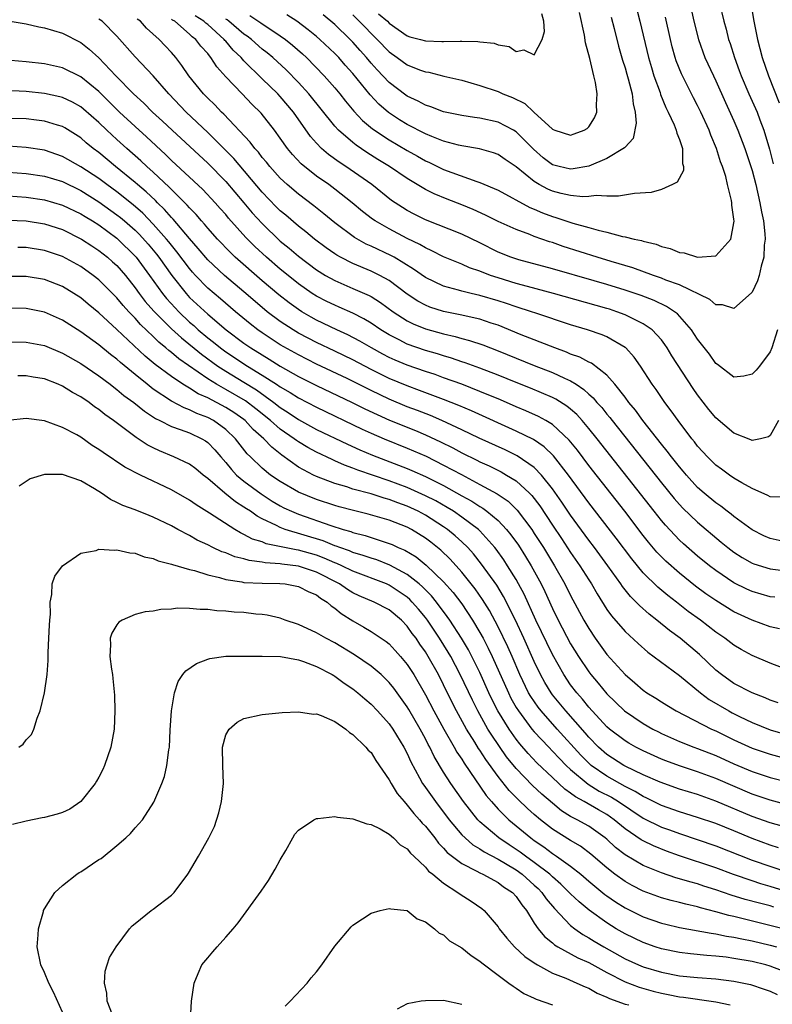
# Model space of a CAD drawing. Units: inches. Extents: x 2505000 to 2506568, y 1479000 to 1482000.
# Drawn here: x 2505066 to 2505149, y 1479453 to 1479561 of the extents above; entities that cross this region are included whole.
import ezdxf

# ---------------------------------------------------------------- set-up
doc = ezdxf.new("R2010")
doc.units = ezdxf.units.IN
doc.header["$MEASUREMENT"] = 0
doc.layers.add('LD25051479_2ft', color=220, linetype='Continuous')

msp = doc.modelspace()

# ---------------------------------------------------------------- linework, layer by layer
at = {"layer": 'LD25051479_2ft'}
for points, elevation in [([(2505140.15, 1479563), (2505140.59, 1479561), (2505141.08, 1479559), (2505141.81, 1479557), (2505142.74, 1479555), (2505143, 1479554.46), (2505144.07, 1479552.07), (2505145, 1479550.03), (2505145.44, 1479549), (2505146.2, 1479547), (2505146.86, 1479545), (2505147, 1479544.55), (2505147.41, 1479543), (2505147.87, 1479541), (2505148.02, 1479540.02), (2505148.25, 1479539), (2505148.41, 1479537.59), (2505148.43, 1479537), (2505148.34, 1479536.34), (2505148.3, 1479535), (2505148, 1479534), (2505147.79, 1479533), (2505147.6, 1479532.4), (2505147, 1479531.14), (2505146.94, 1479531.06), (2505145, 1479529.35), (2505143.74, 1479529.74), (2505143, 1479529.76), (2505142.35, 1479530.35), (2505139, 1479531.95), (2505137.51, 1479532.49), (2505137, 1479532.7), (2505136.13, 1479533), (2505133.84, 1479533.84), (2505131.47, 1479534.53), (2505129.93, 1479535), (2505126.19, 1479536.19), (2505125, 1479536.61), (2505124.69, 1479536.69), (2505123, 1479537.29), (2505122.5, 1479537.5), (2505121, 1479538.04), (2505119, 1479538.95), (2505117.63, 1479539.63), (2505116.26, 1479540.26), (2505115, 1479540.79), (2505113.4, 1479541.4), (2505111.97, 1479541.97), (2505111, 1479542.46), (2505109, 1479543.67), (2505107.02, 1479545), (2505105.76, 1479545.76), (2505104.54, 1479546.54), (2505103.35, 1479547.35), (2505103, 1479547.64), (2505101.41, 1479549), (2505101, 1479549.45), (2505098.15, 1479553), (2505097, 1479554.27), (2505095.65, 1479555.65), (2505094.18, 1479557), (2505093.54, 1479557.54), (2505093, 1479557.95), (2505091.82, 1479559), (2505091.36, 1479559.36), (2505091, 1479559.6), (2505089.34, 1479561), (2505089.15, 1479561.15), (2505089, 1479561.23)], 9040), ([(2505134.12, 1479563), (2505134.63, 1479561), (2505135.58, 1479557), (2505135.9, 1479555.9), (2505136.18, 1479555), (2505136.86, 1479553.14), (2505136.92, 1479552.92), (2505137.49, 1479551.49), (2505137.75, 1479551), (2505138.42, 1479549.58), (2505138.64, 1479549), (2505138.69, 1479548.69), (2505139, 1479547.97), (2505139.32, 1479547), (2505139.34, 1479545.34), (2505139.44, 1479545), (2505139.44, 1479544.56), (2505138.74, 1479543.26), (2505138.23, 1479543), (2505137, 1479542.46), (2505135.86, 1479542.15), (2505134.04, 1479542.04), (2505132.26, 1479541.74), (2505131, 1479541.74), (2505129.8, 1479541.8), (2505129, 1479541.68), (2505128.36, 1479541.64), (2505127, 1479541.79), (2505125.97, 1479542.03), (2505125, 1479542.28), (2505124.49, 1479542.49), (2505123.55, 1479543), (2505123, 1479543.33), (2505121, 1479544.95), (2505119.77, 1479545.77), (2505119, 1479546.32), (2505118.51, 1479546.51), (2505116.95, 1479546.95), (2505115, 1479547.27), (2505114.65, 1479547.34), (2505113, 1479547.79), (2505111.7, 1479548.3), (2505111, 1479548.61), (2505109, 1479549.63), (2505108.15, 1479550.15), (2505106.94, 1479550.94), (2505105.87, 1479551.87), (2505104.9, 1479552.9), (2505103, 1479555.24), (2505102.16, 1479556.16), (2505101.44, 1479557), (2505101, 1479557.46), (2505099.37, 1479559), (2505099, 1479559.32), (2505098.07, 1479560.07), (2505096.83, 1479561), (2505095.72, 1479561.72)], 9036), ([(2505143.42, 1479563), (2505143.88, 1479561), (2505144.13, 1479560.13), (2505144.41, 1479559), (2505144.57, 1479558.57), (2505145.05, 1479557), (2505145.59, 1479555.59), (2505145.8, 1479555), (2505146.66, 1479553), (2505147.39, 1479551.39), (2505147.55, 1479551), (2505147.85, 1479550.15), (2505148.3, 1479549), (2505148.91, 1479546.91), (2505149.31, 1479545.31)], 9042), ([(2505146.84, 1479563.16), (2505147.21, 1479561), (2505147.59, 1479559), (2505148.11, 1479557), (2505148.81, 1479555), (2505150, 1479552)], 9044), ([(2505103, 1479561.7), (2505104.35, 1479560.35), (2505105, 1479559.67), (2505105.69, 1479559), (2505107, 1479557.63), (2505107.9, 1479557), (2505109, 1479556.19), (2505110.36, 1479555.64), (2505111, 1479555.42), (2505111.38, 1479555.38), (2505113.03, 1479554.97), (2505115, 1479554.51), (2505117, 1479553.93), (2505119, 1479553.25), (2505119.54, 1479553), (2505120.61, 1479552.61), (2505121.96, 1479551.96), (2505122.95, 1479551), (2505125, 1479549.1), (2505125.09, 1479549.09), (2505125.25, 1479549), (2505127, 1479548.46), (2505127.4, 1479548.6), (2505128.51, 1479549), (2505128.81, 1479549.19), (2505129, 1479549.38), (2505129.62, 1479550.38), (2505129.89, 1479551), (2505129.84, 1479551.84), (2505129.93, 1479553), (2505129.74, 1479554.26), (2505129.54, 1479555), (2505129.11, 1479556.89), (2505128.64, 1479558.64), (2505128.52, 1479559.48), (2505127.97, 1479561.97)], 9032), ([(2505065, 1479561.05), (2505067, 1479560.73), (2505068.38, 1479560.38), (2505069, 1479560.28), (2505070.01, 1479559.99), (2505071, 1479559.68), (2505073, 1479558.67), (2505073.95, 1479557.95), (2505075, 1479556.98), (2505076.86, 1479555), (2505078.83, 1479553), (2505079.97, 1479551.97), (2505080.93, 1479551), (2505082.01, 1479550.01), (2505083.07, 1479549), (2505087, 1479545.35), (2505089, 1479543.33), (2505091, 1479541.01), (2505091.91, 1479539.91), (2505093, 1479538.71), (2505095, 1479536.79), (2505095.99, 1479535.99), (2505097, 1479535.12), (2505099, 1479533.61), (2505099.97, 1479533), (2505101, 1479532.42), (2505103, 1479531.57), (2505104.79, 1479530.79), (2505105, 1479530.67), (2505106.03, 1479530.03), (2505107.45, 1479529), (2505109, 1479527.99), (2505109.65, 1479527.65), (2505111, 1479527.1), (2505113, 1479526.55), (2505114.27, 1479526.27), (2505115, 1479526.05), (2505115.84, 1479525.84), (2505117.34, 1479525.34), (2505119, 1479524.69), (2505121, 1479523.87), (2505123, 1479523.08), (2505125, 1479522.3), (2505126.33, 1479521.67), (2505127, 1479521.38), (2505127.6, 1479521), (2505128.44, 1479520.44), (2505129, 1479519.92), (2505129.5, 1479519.5), (2505129.9, 1479519), (2505130.43, 1479518.43), (2505131, 1479517.71), (2505131.33, 1479517.33), (2505131.57, 1479517), (2505137, 1479510.15), (2505138.42, 1479508.42), (2505139, 1479507.74), (2505139.36, 1479507.36), (2505141, 1479505.79), (2505143.61, 1479503.61), (2505144.32, 1479503), (2505145, 1479502.48), (2505145.9, 1479501.9), (2505147, 1479501.28), (2505147.2, 1479501.2), (2505149, 1479500.67), (2505151, 1479500.41)], 9050), ([(2505150.3, 1479503.7), (2505149, 1479504), (2505148.29, 1479504.29), (2505147, 1479504.94), (2505145, 1479506.42), (2505144.69, 1479506.69), (2505144.26, 1479507), (2505143.56, 1479507.56), (2505143, 1479507.93), (2505141.72, 1479509), (2505141, 1479509.64), (2505139.76, 1479511), (2505139.42, 1479511.42), (2505139, 1479511.89), (2505138.11, 1479513), (2505137.64, 1479513.64), (2505137, 1479514.4), (2505134.95, 1479517), (2505134.14, 1479518.14), (2505133.42, 1479519), (2505133, 1479519.57), (2505131.88, 1479521), (2505131, 1479522), (2505129.31, 1479523.31), (2505129, 1479523.43), (2505128, 1479524), (2505127, 1479524.33), (2505126.54, 1479524.54), (2505125.25, 1479525), (2505123.65, 1479525.65), (2505123, 1479525.88), (2505121.56, 1479526.44), (2505119, 1479527.51), (2505118.25, 1479527.75), (2505117, 1479528.18), (2505115.49, 1479528.51), (2505115, 1479528.63), (2505113, 1479529.02), (2505111.5, 1479529.5), (2505111, 1479529.71), (2505110.17, 1479530.17), (2505109, 1479530.94), (2505107, 1479532.42), (2505105.97, 1479533), (2505105, 1479533.48), (2505103, 1479534.31), (2505101.63, 1479535), (2505101.22, 1479535.22), (2505101, 1479535.37), (2505100.05, 1479536.05), (2505098.78, 1479537), (2505097.81, 1479537.81), (2505097, 1479538.44), (2505095.62, 1479539.62), (2505095, 1479540.13), (2505094.56, 1479540.56), (2505093, 1479542.17), (2505089.87, 1479545.87), (2505087, 1479548.74), (2505084.62, 1479551), (2505082.72, 1479553), (2505081, 1479555), (2505079, 1479557.08), (2505077, 1479559.35), (2505075.36, 1479561), (2505075, 1479561.25)], 9048), ([(2505150.55, 1479508.55), (2505149, 1479508.58), (2505148.74, 1479508.74), (2505147, 1479509.51), (2505145.87, 1479510.13), (2505145, 1479510.65), (2505144.5, 1479511), (2505143.64, 1479511.64), (2505143, 1479512.1), (2505142.08, 1479513), (2505141.56, 1479513.56), (2505141, 1479514.18), (2505140.65, 1479514.65), (2505140.35, 1479515), (2505138.84, 1479517), (2505138.09, 1479518.09), (2505137.38, 1479519), (2505136.43, 1479520.43), (2505136, 1479521), (2505134.69, 1479523), (2505133.99, 1479523.99), (2505133.08, 1479525), (2505133, 1479525.07), (2505131, 1479526.23), (2505130.46, 1479526.46), (2505128.85, 1479527), (2505127, 1479527.55), (2505123.18, 1479528.82), (2505122.68, 1479529), (2505121, 1479529.54), (2505119.92, 1479529.92), (2505119, 1479530.21), (2505117, 1479530.79), (2505116.03, 1479531), (2505115, 1479531.25), (2505114.63, 1479531.37), (2505113, 1479531.8), (2505111, 1479532.77), (2505109.7, 1479533.7), (2505107.55, 1479535), (2505107.2, 1479535.2), (2505105, 1479536.21), (2505104.45, 1479536.45), (2505103.17, 1479537.17), (2505101, 1479538.81), (2505099.8, 1479539.8), (2505098.68, 1479540.68), (2505097, 1479541.95), (2505095.76, 1479543), (2505095, 1479543.71), (2505093.83, 1479545), (2505093.47, 1479545.47), (2505093, 1479546.01), (2505092.58, 1479546.58), (2505092.18, 1479547), (2505091.69, 1479547.69), (2505088.78, 1479550.78), (2505088.53, 1479551), (2505087.78, 1479551.78), (2505087, 1479552.53), (2505086.54, 1479553), (2505084.91, 1479555), (2505084.14, 1479556.14), (2505083.48, 1479557), (2505083, 1479557.56), (2505082.31, 1479558.31), (2505081.66, 1479559), (2505080.24, 1479560.24), (2505079.59, 1479561), (2505079.24, 1479561.24)], 9046), ([(2505149.91, 1479517), (2505149, 1479515.36), (2505148.8, 1479515.2), (2505147.92, 1479515), (2505147, 1479514.82), (2505146.88, 1479514.88), (2505145, 1479515.61), (2505143, 1479517.3), (2505142.23, 1479518.23), (2505141, 1479519.85), (2505140.52, 1479520.52), (2505138.15, 1479524.15), (2505137.63, 1479525), (2505137.38, 1479525.38), (2505137, 1479525.88), (2505135.99, 1479527), (2505135, 1479527.67), (2505133.73, 1479528.27), (2505133, 1479528.65), (2505132.08, 1479529), (2505131.27, 1479529.27), (2505131, 1479529.35), (2505125.11, 1479531), (2505122.23, 1479531.77), (2505121, 1479532.12), (2505119, 1479532.73), (2505118.18, 1479533), (2505117, 1479533.46), (2505115.85, 1479533.85), (2505115, 1479534.23), (2505113, 1479535.04), (2505111.71, 1479535.71), (2505111, 1479536.02), (2505110.39, 1479536.39), (2505109, 1479537.08), (2505107, 1479538.12), (2505105.45, 1479539), (2505105.18, 1479539.18), (2505104.05, 1479540.05), (2505102.93, 1479541), (2505101, 1479542.51), (2505100.34, 1479543), (2505099, 1479543.95), (2505097.31, 1479545.31), (2505096.34, 1479546.33), (2505095.8, 1479547), (2505095, 1479548.14), (2505094.37, 1479549), (2505092.88, 1479550.88), (2505091.87, 1479551.87), (2505090.79, 1479553), (2505089, 1479554.88), (2505088, 1479556), (2505087.36, 1479557), (2505087.18, 1479557.18), (2505087, 1479557.44), (2505086.25, 1479558.25), (2505085.7, 1479559), (2505085.3, 1479559.3), (2505085, 1479559.6), (2505083.36, 1479561), (2505083.13, 1479561.13), (2505083, 1479561.23)], 9044), ([(2505149.82, 1479527), (2505149.18, 1479525), (2505149, 1479524.59), (2505147.81, 1479523), (2505147.44, 1479522.56), (2505147, 1479522.1), (2505146.09, 1479521.91), (2505145, 1479521.77), (2505143.18, 1479523.18), (2505143, 1479523.29), (2505142.31, 1479524.31), (2505141, 1479525.97), (2505140.34, 1479527), (2505138.77, 1479528.77), (2505138.46, 1479529), (2505137.58, 1479529.58), (2505136.22, 1479530.22), (2505134.77, 1479530.77), (2505133, 1479531.38), (2505131, 1479532), (2505129.59, 1479532.41), (2505125, 1479533.71), (2505121.28, 1479534.72), (2505120.42, 1479535), (2505119, 1479535.57), (2505117, 1479536.57), (2505115, 1479537.54), (2505111, 1479539.13), (2505109.76, 1479539.76), (2505109, 1479540.16), (2505108.47, 1479540.47), (2505107.27, 1479541.27), (2505105.08, 1479543), (2505102.23, 1479545), (2505101.49, 1479545.49), (2505100.33, 1479546.33), (2505099.56, 1479547), (2505099, 1479547.57), (2505098.32, 1479548.32), (2505096.45, 1479551), (2505095, 1479552.72), (2505094.74, 1479553), (2505093, 1479554.68), (2505091, 1479556.64), (2505090.69, 1479557), (2505089.82, 1479557.82), (2505089, 1479558.8), (2505088.9, 1479558.9), (2505088.83, 1479559), (2505087, 1479560.64), (2505086.79, 1479560.79), (2505086.58, 1479561), (2505085.62, 1479561.62)], 9042), ([(2505091.63, 1479561.63), (2505092.85, 1479560.85), (2505093, 1479560.72), (2505093.84, 1479560.16), (2505095, 1479559.41), (2505095.57, 1479559), (2505096.36, 1479558.36), (2505097.43, 1479557.43), (2505097.89, 1479557), (2505099.83, 1479555), (2505101, 1479553.68), (2505101.57, 1479553), (2505102.2, 1479552.2), (2505103.11, 1479551.11), (2505104.07, 1479550.07), (2505105.16, 1479549.16), (2505107, 1479547.93), (2505109, 1479546.77), (2505110.14, 1479546.14), (2505111, 1479545.64), (2505111.45, 1479545.45), (2505113, 1479544.67), (2505116.66, 1479543.34), (2505117, 1479543.24), (2505119, 1479542.38), (2505122.49, 1479540.49), (2505123, 1479540.29), (2505123.9, 1479539.9), (2505125, 1479539.48), (2505125.38, 1479539.38), (2505127.24, 1479538.76), (2505129, 1479538.28), (2505130.03, 1479537.97), (2505131, 1479537.76), (2505132.7, 1479537.3), (2505133, 1479537.26), (2505134, 1479537), (2505134.83, 1479536.83), (2505135, 1479536.76), (2505136.44, 1479536.44), (2505137, 1479536.19), (2505137.98, 1479535.98), (2505139, 1479535.54), (2505139.5, 1479535.5), (2505141, 1479535.02), (2505143, 1479535.15), (2505144.66, 1479537), (2505145, 1479538.81), (2505145.02, 1479538.98), (2505145, 1479539.18), (2505144.75, 1479540.75), (2505144.76, 1479541), (2505144.74, 1479541.26), (2505144.29, 1479543), (2505144.09, 1479543.91), (2505143.74, 1479545), (2505143.53, 1479545.53), (2505143.09, 1479547), (2505142.46, 1479548.46), (2505142.27, 1479549), (2505141.35, 1479551), (2505141, 1479551.72), (2505140.56, 1479552.56), (2505139.22, 1479555.22), (2505138.64, 1479556.64), (2505138.52, 1479557), (2505138.18, 1479558.18), (2505137.99, 1479559), (2505137.47, 1479561.47)], 9038), ([(2505131.46, 1479561.46), (2505131.8, 1479560.2), (2505132.28, 1479558.28), (2505132.72, 1479556.72), (2505133, 1479555.86), (2505133.18, 1479555.18), (2505133.34, 1479554.66), (2505133.78, 1479553), (2505133.9, 1479551.9), (2505134.13, 1479551), (2505134.23, 1479549.77), (2505133.9, 1479548.1), (2505133, 1479547.13), (2505132.95, 1479547.05), (2505131, 1479545.87), (2505129, 1479545.05), (2505127.27, 1479544.73), (2505127, 1479544.72), (2505125.73, 1479545), (2505125, 1479545.19), (2505123.96, 1479545.96), (2505122.9, 1479546.9), (2505121, 1479548.82), (2505120.71, 1479549), (2505119, 1479549.9), (2505117, 1479550.34), (2505116.41, 1479550.41), (2505115, 1479550.63), (2505113, 1479551.04), (2505111.58, 1479551.58), (2505111, 1479551.75), (2505110.19, 1479552.19), (2505109, 1479552.75), (2505108.85, 1479552.85), (2505107, 1479554.25), (2505105.66, 1479555.66), (2505105, 1479556.4), (2505104.5, 1479557), (2505103.8, 1479557.8), (2505103, 1479558.69), (2505102.7, 1479559), (2505101, 1479560.64), (2505099.72, 1479561.72)], 9034), ([(2505105.84, 1479561.84), (2505106.8, 1479561), (2505107, 1479560.81), (2505109, 1479559.4), (2505109.29, 1479559.29), (2505110.47, 1479559), (2505111, 1479558.84), (2505112.79, 1479558.79), (2505113, 1479558.77), (2505114.83, 1479558.83), (2505115, 1479558.81), (2505116.79, 1479558.79), (2505117, 1479558.75), (2505118.58, 1479558.58), (2505119, 1479558.4), (2505120.21, 1479558.21), (2505121, 1479557.69), (2505121.85, 1479557.85), (2505123, 1479557.32), (2505123.87, 1479559), (2505124.13, 1479559.87), (2505124.03, 1479561), (2505123.83, 1479561.83)], 9030), ([(2505149.52, 1479497.52), (2505149, 1479497.58), (2505147, 1479498.15), (2505146.42, 1479498.42), (2505145, 1479499.12), (2505143, 1479500.46), (2505142.29, 1479501), (2505141, 1479502.06), (2505139.43, 1479503.43), (2505139, 1479503.82), (2505137.46, 1479505.46), (2505137, 1479506), (2505136.21, 1479507), (2505129.91, 1479515), (2505129, 1479516.14), (2505128.27, 1479517), (2505127.67, 1479517.67), (2505127, 1479518.26), (2505126.59, 1479518.59), (2505125.36, 1479519.36), (2505125, 1479519.54), (2505122.57, 1479520.57), (2505121, 1479521.18), (2505119, 1479522.01), (2505117, 1479522.78), (2505115.37, 1479523.37), (2505115, 1479523.48), (2505113.88, 1479523.88), (2505113, 1479524.12), (2505112.34, 1479524.34), (2505111, 1479524.72), (2505109, 1479525.43), (2505108.1, 1479525.9), (2505107, 1479526.45), (2505106.09, 1479527), (2505105, 1479527.74), (2505104.22, 1479528.22), (2505103, 1479528.84), (2505101.5, 1479529.5), (2505101, 1479529.7), (2505100.12, 1479530.12), (2505099, 1479530.7), (2505098.53, 1479531), (2505097, 1479532.08), (2505095.85, 1479533), (2505095, 1479533.69), (2505093.48, 1479535), (2505092.19, 1479536.19), (2505091.19, 1479537.19), (2505089.31, 1479539.31), (2505089, 1479539.7), (2505088.39, 1479540.39), (2505087.84, 1479541), (2505086.45, 1479542.45), (2505083, 1479545.67), (2505082.34, 1479546.34), (2505080.27, 1479548.27), (2505079, 1479549.4), (2505077.28, 1479551), (2505075, 1479553.26), (2505073, 1479554.9), (2505071, 1479555.88), (2505069, 1479556.32), (2505067, 1479556.54), (2505065.31, 1479556.69)], 9052), ([(2505150.03, 1479494.03), (2505149, 1479494.28), (2505147, 1479495), (2505145, 1479495.93), (2505143, 1479497.17), (2505141.92, 1479497.92), (2505140.76, 1479498.76), (2505139, 1479500.19), (2505137.51, 1479501.51), (2505136.51, 1479502.51), (2505135.59, 1479503.59), (2505135, 1479504.35), (2505132.96, 1479507), (2505129, 1479512.06), (2505127.74, 1479513.74), (2505126.84, 1479514.84), (2505125, 1479516.55), (2505124.25, 1479517), (2505123.45, 1479517.45), (2505122.07, 1479518.07), (2505121, 1479518.5), (2505119.27, 1479519.27), (2505117, 1479520.22), (2505115, 1479521), (2505113, 1479521.72), (2505112.06, 1479522.06), (2505111, 1479522.39), (2505109, 1479523.09), (2505107.66, 1479523.66), (2505107, 1479523.96), (2505106.31, 1479524.31), (2505105.04, 1479525), (2505103.76, 1479525.76), (2505102.45, 1479526.45), (2505101.24, 1479527), (2505099, 1479528.06), (2505098.39, 1479528.39), (2505097.36, 1479529), (2505097, 1479529.23), (2505095.97, 1479529.97), (2505094.85, 1479530.85), (2505093, 1479532.41), (2505090.04, 1479535), (2505089.51, 1479535.51), (2505088.07, 1479537), (2505087, 1479538.21), (2505086.65, 1479538.65), (2505086.33, 1479539), (2505085.72, 1479539.72), (2505085, 1479540.45), (2505084.75, 1479540.75), (2505083, 1479542.47), (2505082.74, 1479542.74), (2505081, 1479544.37), (2505080.3, 1479545), (2505079.64, 1479545.64), (2505078.08, 1479547), (2505077, 1479547.98), (2505075.89, 1479549), (2505075, 1479549.86), (2505073.32, 1479551.32), (2505073, 1479551.58), (2505072.09, 1479552.09), (2505071, 1479552.6), (2505070.69, 1479552.69), (2505069, 1479553.05), (2505067, 1479553.25), (2505064.63, 1479553.37)], 9054), ([(2505151, 1479489.5), (2505149, 1479490.25), (2505147, 1479491.1), (2505145.78, 1479491.78), (2505145, 1479492.23), (2505144, 1479493), (2505143, 1479493.67), (2505141.32, 1479495), (2505139.97, 1479495.97), (2505138.66, 1479497), (2505137.71, 1479497.71), (2505136.63, 1479498.63), (2505135, 1479500.23), (2505133.75, 1479501.75), (2505132.03, 1479504.03), (2505129, 1479507.94), (2505126.75, 1479511), (2505125.11, 1479513.11), (2505124.1, 1479514.1), (2505122.91, 1479514.91), (2505121, 1479515.84), (2505116.07, 1479518.07), (2505114.67, 1479518.67), (2505113, 1479519.33), (2505110.33, 1479520.33), (2505109, 1479520.81), (2505107, 1479521.65), (2505105, 1479522.64), (2505103, 1479523.68), (2505101, 1479524.66), (2505099, 1479525.61), (2505098.08, 1479526.08), (2505097, 1479526.65), (2505096.41, 1479527), (2505095, 1479527.92), (2505093.55, 1479529), (2505093, 1479529.45), (2505091, 1479531.19), (2505088.84, 1479533), (2505087, 1479534.73), (2505085.96, 1479535.96), (2505085, 1479537.07), (2505083.2, 1479539.2), (2505083, 1479539.39), (2505082.25, 1479540.25), (2505081.47, 1479541), (2505081.24, 1479541.24), (2505080.22, 1479542.22), (2505079.28, 1479543), (2505079, 1479543.25), (2505076.84, 1479545), (2505075, 1479546.53), (2505074.37, 1479547), (2505073.62, 1479547.62), (2505073, 1479548.16), (2505071.25, 1479549.25), (2505071, 1479549.4), (2505070.45, 1479549.55), (2505069, 1479550), (2505068.12, 1479550.12), (2505067, 1479550.24), (2505065, 1479550.3)], 9056), ([(2505149.88, 1479485.88), (2505149, 1479486.2), (2505148.45, 1479486.45), (2505147.01, 1479487), (2505145, 1479488.04), (2505143.62, 1479489), (2505143, 1479489.5), (2505141.2, 1479491.2), (2505139.08, 1479493), (2505137.88, 1479493.88), (2505136.51, 1479495), (2505135.65, 1479495.65), (2505134.6, 1479496.6), (2505134.23, 1479497), (2505133.6, 1479497.6), (2505132.71, 1479498.71), (2505132.53, 1479499), (2505131.1, 1479501), (2505129.62, 1479503), (2505129, 1479503.81), (2505127, 1479506.56), (2505126.02, 1479508.02), (2505125, 1479509.46), (2505123.79, 1479511), (2505123, 1479511.82), (2505121.11, 1479513.11), (2505119.77, 1479513.77), (2505116.93, 1479515.07), (2505115, 1479515.99), (2505112.8, 1479517), (2505111.55, 1479517.55), (2505110.11, 1479518.11), (2505109, 1479518.53), (2505107, 1479519.36), (2505105, 1479520.31), (2505102.38, 1479521.62), (2505099, 1479523.22), (2505097, 1479524.23), (2505095, 1479525.36), (2505093, 1479526.66), (2505092.53, 1479527), (2505091.67, 1479527.67), (2505090.07, 1479529), (2505088.42, 1479530.42), (2505087.71, 1479531), (2505087, 1479531.61), (2505085.65, 1479533), (2505085.34, 1479533.34), (2505085, 1479533.75), (2505083.6, 1479535.6), (2505083, 1479536.32), (2505082.7, 1479536.7), (2505082.46, 1479537), (2505081, 1479538.65), (2505079.85, 1479539.85), (2505078.78, 1479540.78), (2505077, 1479542.21), (2505075.88, 1479543), (2505075, 1479543.66), (2505073, 1479544.97), (2505071, 1479546.12), (2505069, 1479546.79), (2505067, 1479547.11), (2505065, 1479547.23)], 9058), ([(2505065, 1479544.36), (2505067, 1479544.23), (2505069, 1479543.94), (2505071, 1479543.33), (2505073, 1479542.35), (2505075, 1479541.11), (2505077, 1479539.69), (2505077.39, 1479539.39), (2505077.83, 1479539), (2505079, 1479537.97), (2505079.49, 1479537.49), (2505080.43, 1479536.43), (2505081.34, 1479535.34), (2505081.6, 1479535), (2505083.03, 1479533), (2505084.61, 1479531), (2505085, 1479530.58), (2505087, 1479528.73), (2505089.05, 1479527), (2505091, 1479525.54), (2505091.77, 1479525), (2505093, 1479524.23), (2505093.77, 1479523.77), (2505095, 1479523), (2505097, 1479521.86), (2505099, 1479520.85), (2505102.91, 1479519), (2505104.3, 1479518.3), (2505105.66, 1479517.66), (2505107.05, 1479517.05), (2505109.9, 1479515.9), (2505111, 1479515.43), (2505112.66, 1479514.66), (2505114, 1479514), (2505115, 1479513.46), (2505116.65, 1479512.65), (2505117, 1479512.47), (2505118.01, 1479512.01), (2505119.34, 1479511.34), (2505119.92, 1479511), (2505121, 1479510.34), (2505122.46, 1479509), (2505122.73, 1479508.73), (2505123.6, 1479507.6), (2505125, 1479505.47), (2505125.99, 1479503.99), (2505127, 1479502.45), (2505128.02, 1479501), (2505129, 1479499.45), (2505129.3, 1479499), (2505129.92, 1479497.92), (2505131, 1479496.19), (2505131.49, 1479495.49), (2505133, 1479493.76), (2505134.43, 1479492.43), (2505135.5, 1479491.49), (2505139, 1479488.91), (2505141.31, 1479487), (2505142.27, 1479486.27), (2505144.42, 1479485), (2505144.8, 1479484.8), (2505145.61, 1479484.39), (2505147, 1479483.74), (2505149, 1479482.93), (2505151, 1479482.31)], 9060), ([(2505065, 1479541.75), (2505067, 1479541.62), (2505069, 1479541.34), (2505071, 1479540.74), (2505073, 1479539.79), (2505073.48, 1479539.48), (2505074.3, 1479539), (2505075, 1479538.56), (2505077, 1479537.1), (2505077.11, 1479537), (2505079, 1479535.13), (2505079.11, 1479535), (2505080.57, 1479533), (2505082.01, 1479531), (2505082.45, 1479530.45), (2505083.41, 1479529.41), (2505083.8, 1479529), (2505085, 1479527.86), (2505085.46, 1479527.46), (2505085.96, 1479527), (2505087, 1479526.13), (2505087.64, 1479525.64), (2505088.42, 1479525), (2505089, 1479524.58), (2505091.4, 1479523), (2505093, 1479522.02), (2505094.59, 1479521), (2505095, 1479520.72), (2505096.08, 1479520.08), (2505097, 1479519.49), (2505099, 1479518.47), (2505104.04, 1479516.04), (2505105, 1479515.61), (2505106.44, 1479515), (2505109, 1479513.97), (2505111.06, 1479513.06), (2505113, 1479512.1), (2505114.96, 1479511.04), (2505117, 1479509.97), (2505118.91, 1479508.91), (2505120.1, 1479508.1), (2505121.12, 1479507.12), (2505122.71, 1479505), (2505123, 1479504.56), (2505124, 1479503), (2505125.23, 1479501), (2505126.37, 1479499), (2505127, 1479497.72), (2505128.46, 1479495), (2505129, 1479494.07), (2505129.72, 1479493), (2505131, 1479491.23), (2505133, 1479489), (2505134.09, 1479488.09), (2505135, 1479487.29), (2505135.41, 1479487), (2505136.41, 1479486.41), (2505137, 1479486.01), (2505137.62, 1479485.62), (2505138.65, 1479485), (2505142.53, 1479483), (2505143, 1479482.79), (2505145, 1479481.81), (2505147, 1479480.89), (2505149, 1479480.22), (2505151, 1479479.69)], 9062), ([(2505065, 1479539.1), (2505067, 1479539), (2505069, 1479538.69), (2505071, 1479538.04), (2505073.09, 1479537), (2505074.24, 1479536.24), (2505075, 1479535.75), (2505075.96, 1479535), (2505076.51, 1479534.51), (2505077, 1479534.08), (2505077.93, 1479533), (2505079, 1479531.64), (2505079.45, 1479531), (2505080.12, 1479530.12), (2505081.06, 1479529.06), (2505083, 1479527.12), (2505084.1, 1479526.1), (2505086.3, 1479524.3), (2505088.11, 1479523), (2505089, 1479522.43), (2505091, 1479521.22), (2505092.37, 1479520.37), (2505094.27, 1479519), (2505095, 1479518.43), (2505095.88, 1479517.88), (2505097, 1479517.12), (2505099, 1479516.03), (2505102.4, 1479514.4), (2505103.78, 1479513.78), (2505105.18, 1479513.18), (2505109, 1479511.71), (2505109.5, 1479511.5), (2505111, 1479510.83), (2505113, 1479509.83), (2505115, 1479508.7), (2505116.11, 1479508.11), (2505117, 1479507.52), (2505117.33, 1479507.33), (2505117.78, 1479507), (2505119, 1479505.99), (2505119.94, 1479505), (2505120.42, 1479504.42), (2505121.25, 1479503.25), (2505122.03, 1479502.03), (2505122.66, 1479501), (2505123.76, 1479499), (2505124.16, 1479498.16), (2505125, 1479496.3), (2505125.64, 1479495), (2505127, 1479492.41), (2505127.87, 1479491), (2505129, 1479489.31), (2505129.24, 1479489), (2505130.05, 1479488.05), (2505131, 1479486.87), (2505132.94, 1479485), (2505135, 1479483.6), (2505136.05, 1479483), (2505136.68, 1479482.68), (2505137, 1479482.52), (2505139, 1479481.64), (2505140.59, 1479481), (2505141, 1479480.85), (2505143, 1479480.07), (2505145, 1479479.17), (2505147, 1479478.33), (2505149, 1479477.67), (2505151, 1479477.16)], 9064), ([(2505151, 1479474.63), (2505149, 1479475.15), (2505147, 1479475.84), (2505143, 1479477.55), (2505141, 1479478.28), (2505139, 1479478.95), (2505137.5, 1479479.5), (2505137, 1479479.7), (2505135, 1479480.59), (2505134.19, 1479481), (2505133.43, 1479481.43), (2505133, 1479481.69), (2505131.28, 1479483), (2505131, 1479483.24), (2505129, 1479485.42), (2505128.3, 1479486.3), (2505127.68, 1479487), (2505127, 1479487.89), (2505126.24, 1479489), (2505125, 1479491.22), (2505123.18, 1479495), (2505121.88, 1479497.88), (2505121.27, 1479499), (2505121, 1479499.48), (2505120.06, 1479501), (2505119.64, 1479501.64), (2505118.81, 1479502.81), (2505118.66, 1479503), (2505117, 1479504.84), (2505116.84, 1479505), (2505115, 1479506.37), (2505114.08, 1479507), (2505113.41, 1479507.41), (2505112.14, 1479508.14), (2505111, 1479508.72), (2505109, 1479509.63), (2505107, 1479510.36), (2505103.53, 1479511.53), (2505103, 1479511.76), (2505102.09, 1479512.09), (2505101, 1479512.58), (2505100.7, 1479512.7), (2505099, 1479513.51), (2505098.02, 1479514.02), (2505097, 1479514.64), (2505096.79, 1479514.79), (2505096.53, 1479515), (2505095, 1479516.07), (2505093.93, 1479517), (2505092.3, 1479518.3), (2505091.17, 1479519.17), (2505089, 1479520.43), (2505087.97, 1479521), (2505087, 1479521.6), (2505083.8, 1479523.8), (2505083, 1479524.5), (2505082.71, 1479524.71), (2505082.4, 1479525), (2505081.63, 1479525.63), (2505081, 1479526.26), (2505079.6, 1479527.6), (2505079, 1479528.28), (2505078.3, 1479529), (2505077.69, 1479529.69), (2505077, 1479530.54), (2505075, 1479532.51), (2505074.37, 1479533), (2505073, 1479533.97), (2505071, 1479535.08), (2505069, 1479535.76), (2505067, 1479536.06), (2505066.06, 1479536.06)], 9066), ([(2505150.3, 1479472.3), (2505149, 1479472.65), (2505147, 1479473.38), (2505143, 1479475.07), (2505141, 1479475.78), (2505139, 1479476.39), (2505136.87, 1479477.13), (2505135, 1479477.97), (2505133, 1479478.92), (2505132.85, 1479479), (2505131, 1479480.2), (2505130.09, 1479481), (2505129, 1479482.12), (2505128.6, 1479482.6), (2505126.48, 1479485), (2505125, 1479486.79), (2505124.84, 1479487), (2505124.14, 1479488.14), (2505123.68, 1479489), (2505123, 1479490.44), (2505121.86, 1479493), (2505120.91, 1479495), (2505119.6, 1479497.6), (2505118.85, 1479498.85), (2505117.19, 1479501.19), (2505116.3, 1479502.3), (2505115.66, 1479503), (2505115, 1479503.64), (2505114.29, 1479504.29), (2505113.42, 1479505), (2505113, 1479505.29), (2505111, 1479506.57), (2505110.21, 1479507), (2505109, 1479507.57), (2505107.94, 1479507.94), (2505107, 1479508.31), (2505106.45, 1479508.45), (2505105, 1479508.91), (2505103, 1479509.44), (2505102.32, 1479509.68), (2505101, 1479510.07), (2505099, 1479510.84), (2505098.67, 1479511), (2505097, 1479511.87), (2505095.17, 1479513.17), (2505094.05, 1479514.05), (2505093.19, 1479515), (2505092.02, 1479516.02), (2505091.12, 1479517), (2505091, 1479517.1), (2505089.88, 1479517.88), (2505089, 1479518.44), (2505087, 1479519.49), (2505085.95, 1479519.95), (2505085, 1479520.57), (2505084.27, 1479521), (2505083, 1479521.85), (2505081.2, 1479523.19), (2505081, 1479523.37), (2505080.11, 1479524.11), (2505077, 1479527.05), (2505075, 1479528.89), (2505073.83, 1479529.83), (2505073, 1479530.51), (2505072.26, 1479531), (2505071, 1479531.77), (2505069, 1479532.56), (2505067, 1479532.89), (2505065, 1479532.89)], 9068), ([(2505149.92, 1479469.92), (2505149, 1479470.19), (2505147, 1479470.93), (2505145, 1479471.78), (2505143, 1479472.58), (2505141, 1479473.27), (2505139, 1479473.89), (2505137, 1479474.57), (2505136.14, 1479475), (2505135.39, 1479475.39), (2505135, 1479475.55), (2505134.13, 1479476.13), (2505133, 1479476.68), (2505131, 1479477.81), (2505129.28, 1479479), (2505129, 1479479.25), (2505128.13, 1479480.13), (2505125.51, 1479483), (2505123.74, 1479485), (2505123.41, 1479485.41), (2505122.6, 1479486.6), (2505122.37, 1479487), (2505121.4, 1479489), (2505120.55, 1479491), (2505120.07, 1479492.07), (2505119, 1479494.27), (2505118.05, 1479496.05), (2505117.29, 1479497.29), (2505116.47, 1479498.47), (2505115, 1479500.31), (2505113.72, 1479501.72), (2505112.7, 1479502.7), (2505111.59, 1479503.59), (2505111, 1479504.03), (2505109.45, 1479505), (2505109, 1479505.24), (2505107, 1479506.04), (2505104.69, 1479506.69), (2505103.07, 1479507.07), (2505101.49, 1479507.49), (2505101, 1479507.63), (2505099, 1479508.29), (2505097, 1479509.11), (2505095, 1479510.27), (2505093.93, 1479511), (2505093, 1479511.76), (2505091.7, 1479513), (2505091.35, 1479513.35), (2505090.07, 1479515), (2505089, 1479516.02), (2505087.65, 1479517), (2505087, 1479517.34), (2505085.79, 1479517.79), (2505085, 1479518.19), (2505084.39, 1479518.39), (2505083, 1479519.15), (2505081, 1479520.46), (2505080.31, 1479521), (2505079, 1479522.07), (2505077.39, 1479523.39), (2505077, 1479523.75), (2505076.28, 1479524.28), (2505075, 1479525.34), (2505073, 1479526.79), (2505071, 1479528.06), (2505069, 1479528.95), (2505067, 1479529.35), (2505065, 1479529.39)], 9070), ([(2505065, 1479525.69), (2505067, 1479525.65), (2505069, 1479525.26), (2505071, 1479524.43), (2505073, 1479523.28), (2505075, 1479521.92), (2505076.25, 1479521), (2505076.67, 1479520.67), (2505077, 1479520.44), (2505077.77, 1479519.77), (2505078.85, 1479519), (2505080.03, 1479518.03), (2505081.24, 1479517.24), (2505081.74, 1479517), (2505083, 1479516.34), (2505083.97, 1479516.03), (2505085, 1479515.63), (2505086.37, 1479515), (2505086.77, 1479514.77), (2505087, 1479514.6), (2505087.79, 1479513.79), (2505088.44, 1479513), (2505089, 1479512.36), (2505089.61, 1479511.61), (2505090.19, 1479511), (2505091, 1479510.32), (2505092.91, 1479508.91), (2505094.12, 1479508.12), (2505095, 1479507.61), (2505095.4, 1479507.4), (2505096.25, 1479507), (2505097, 1479506.68), (2505100.58, 1479505.42), (2505101.92, 1479505), (2505102.76, 1479504.76), (2505103, 1479504.67), (2505104.34, 1479504.34), (2505106.34, 1479503.66), (2505107, 1479503.46), (2505107.33, 1479503.33), (2505108.01, 1479503), (2505108.72, 1479502.72), (2505109.97, 1479501.97), (2505111.08, 1479501.08), (2505113, 1479499.24), (2505114.06, 1479498.06), (2505115, 1479496.8), (2505116.2, 1479495), (2505117, 1479493.66), (2505117.36, 1479493), (2505117.92, 1479491.92), (2505118.36, 1479491), (2505120.14, 1479487), (2505120.42, 1479486.42), (2505121, 1479485.39), (2505121.24, 1479485), (2505122.73, 1479483), (2505123, 1479482.68), (2505124.58, 1479481), (2505125, 1479480.58), (2505125.76, 1479479.76), (2505126.52, 1479479), (2505127, 1479478.55), (2505128.93, 1479476.93), (2505130.16, 1479476.16), (2505131.49, 1479475.49), (2505132.29, 1479475), (2505135, 1479473.17), (2505137, 1479472.2), (2505137.89, 1479471.89), (2505139, 1479471.48), (2505143, 1479470.14), (2505147, 1479468.55), (2505151, 1479467.18)], 9072), ([(2505151, 1479465.03), (2505149, 1479465.66), (2505147.95, 1479465.95), (2505147, 1479466.26), (2505144.97, 1479466.97), (2505143, 1479467.72), (2505139, 1479469.04), (2505137.56, 1479469.56), (2505136.13, 1479470.13), (2505135, 1479470.67), (2505134.78, 1479470.78), (2505133, 1479472), (2505131.81, 1479473), (2505131, 1479473.57), (2505130.08, 1479474.08), (2505128.48, 1479475), (2505127.52, 1479475.52), (2505127, 1479475.94), (2505126.38, 1479476.38), (2505125, 1479477.67), (2505123.29, 1479479.29), (2505122.32, 1479480.32), (2505121.39, 1479481.39), (2505121, 1479481.9), (2505120.22, 1479483), (2505118.98, 1479485), (2505118.31, 1479486.31), (2505117.99, 1479487), (2505117, 1479489.22), (2505116.12, 1479491), (2505115.73, 1479491.73), (2505114.99, 1479493), (2505113.69, 1479495), (2505113.41, 1479495.41), (2505112.21, 1479497), (2505111.67, 1479497.67), (2505110.67, 1479498.67), (2505110.29, 1479499), (2505109, 1479500.02), (2505107.07, 1479501.07), (2505105.64, 1479501.64), (2505105, 1479501.83), (2505104.14, 1479502.14), (2505103, 1479502.47), (2505102.64, 1479502.64), (2505101.58, 1479503), (2505101.17, 1479503.17), (2505101, 1479503.21), (2505099.74, 1479503.74), (2505095.53, 1479505), (2505095, 1479505.2), (2505094.57, 1479505.43), (2505093, 1479506.17), (2505092.45, 1479506.45), (2505091.7, 1479507), (2505091.27, 1479507.27), (2505091, 1479507.47), (2505090.06, 1479508.06), (2505088.88, 1479509), (2505087, 1479510.62), (2505086.49, 1479511), (2505085.68, 1479511.68), (2505085, 1479512.2), (2505083.28, 1479513), (2505081.67, 1479513.67), (2505081, 1479513.99), (2505080.34, 1479514.34), (2505079.35, 1479515), (2505079.13, 1479515.13), (2505076.61, 1479517), (2505075.67, 1479517.67), (2505075, 1479518.21), (2505074.53, 1479518.53), (2505073.92, 1479519), (2505073, 1479519.62), (2505072.1, 1479520.1), (2505071, 1479520.8), (2505070.52, 1479521), (2505069, 1479521.6), (2505067.78, 1479521.78), (2505067, 1479521.93), (2505066.06, 1479521.94)], 9074), ([(2505149.38, 1479463.38), (2505149, 1479463.5), (2505147.8, 1479463.8), (2505146.23, 1479464.23), (2505144.7, 1479464.7), (2505143, 1479465.29), (2505141.7, 1479465.7), (2505141, 1479465.93), (2505140.15, 1479466.15), (2505139, 1479466.5), (2505138.61, 1479466.61), (2505137, 1479467.15), (2505135, 1479467.97), (2505133, 1479469.15), (2505131.96, 1479469.96), (2505131, 1479470.85), (2505130.81, 1479471), (2505129, 1479472.28), (2505127.72, 1479473), (2505127, 1479473.38), (2505126, 1479474), (2505125, 1479474.82), (2505123.82, 1479475.82), (2505122.79, 1479476.79), (2505121, 1479478.64), (2505119.95, 1479479.95), (2505118.31, 1479482.31), (2505117.89, 1479483), (2505116.77, 1479485), (2505116.17, 1479486.17), (2505114.84, 1479489), (2505113.78, 1479491), (2505113.49, 1479491.49), (2505112.55, 1479493), (2505111.22, 1479495), (2505111, 1479495.29), (2505110.22, 1479496.22), (2505109.55, 1479497), (2505109.28, 1479497.28), (2505109, 1479497.52), (2505107, 1479498.86), (2505106.69, 1479499), (2505103, 1479500.4), (2505101.77, 1479501), (2505101.24, 1479501.24), (2505101, 1479501.32), (2505099.85, 1479501.85), (2505099, 1479502.15), (2505097, 1479502.72), (2505096.75, 1479502.75), (2505093.43, 1479503.43), (2505093, 1479503.62), (2505091.94, 1479503.94), (2505091, 1479504.46), (2505090.62, 1479504.62), (2505089.99, 1479505), (2505087.21, 1479506.79), (2505085.71, 1479507.71), (2505085, 1479508.22), (2505083, 1479509.37), (2505079.58, 1479511), (2505077.88, 1479511.88), (2505075.47, 1479513.47), (2505075, 1479513.82), (2505074.27, 1479514.27), (2505073, 1479515.18), (2505072.59, 1479515.41), (2505071, 1479516.25), (2505069, 1479516.97), (2505067, 1479517.23), (2505064.97, 1479517)], 9076), ([(2505151, 1479460.82), (2505145.87, 1479462.13), (2505145, 1479462.34), (2505144.45, 1479462.45), (2505143, 1479462.87), (2505141.3, 1479463.3), (2505141, 1479463.39), (2505139.69, 1479463.69), (2505139, 1479463.88), (2505138.1, 1479464.1), (2505137, 1479464.41), (2505135, 1479465.14), (2505133.77, 1479465.77), (2505133, 1479466.2), (2505131.89, 1479467), (2505131, 1479467.69), (2505129.22, 1479469.22), (2505128.08, 1479470.08), (2505127, 1479470.71), (2505125, 1479471.97), (2505123.68, 1479473), (2505123, 1479473.58), (2505122.24, 1479474.24), (2505121.22, 1479475.22), (2505120.22, 1479476.22), (2505119, 1479477.76), (2505117.64, 1479479.64), (2505117, 1479480.66), (2505116.86, 1479480.86), (2505116.44, 1479481.57), (2505115.53, 1479483), (2505114.42, 1479485), (2505113.94, 1479485.94), (2505113, 1479487.87), (2505112.43, 1479489), (2505111.31, 1479491), (2505111, 1479491.5), (2505110.37, 1479492.37), (2505109.96, 1479493), (2505109.55, 1479493.55), (2505109, 1479494.35), (2505108.36, 1479495), (2505107, 1479496.14), (2505105.35, 1479497), (2505103.7, 1479497.7), (2505103, 1479498.03), (2505102.39, 1479498.39), (2505101.52, 1479499), (2505099, 1479500.29), (2505097, 1479500.96), (2505095.18, 1479501.18), (2505095, 1479501.21), (2505093.32, 1479501.32), (2505093, 1479501.38), (2505091.57, 1479501.57), (2505091, 1479501.75), (2505089.99, 1479501.99), (2505089, 1479502.41), (2505088.55, 1479502.55), (2505087.57, 1479503), (2505087, 1479503.29), (2505085.83, 1479503.83), (2505085, 1479504.32), (2505083.72, 1479505), (2505083, 1479505.41), (2505081, 1479506.37), (2505080.53, 1479506.53), (2505079, 1479507.16), (2505077.64, 1479507.64), (2505077, 1479507.98), (2505076.29, 1479508.29), (2505075.29, 1479509), (2505074.52, 1479509.48), (2505073, 1479510.36), (2505071, 1479511.05), (2505069, 1479511.05), (2505067.43, 1479510.57), (2505066.23, 1479509.77)], 9078), ([(2505066.19, 1479481), (2505066.67, 1479481.33), (2505067, 1479481.81), (2505067.59, 1479482.41), (2505067.83, 1479483), (2505068.2, 1479484.2), (2505068.52, 1479485), (2505069.01, 1479487), (2505069.3, 1479489), (2505069.43, 1479490.57), (2505069.42, 1479491.42), (2505069.5, 1479493), (2505069.55, 1479494.45), (2505069.59, 1479495), (2505069.67, 1479495.67), (2505069.62, 1479497), (2505069.83, 1479497.83), (2505069.86, 1479499), (2505070.16, 1479499.84), (2505071, 1479501), (2505073, 1479502.38), (2505074.69, 1479502.69), (2505075, 1479502.82), (2505076.71, 1479502.71), (2505077, 1479502.75), (2505078.42, 1479502.42), (2505079, 1479502.37), (2505080, 1479502), (2505081, 1479501.8), (2505081.54, 1479501.54), (2505083, 1479501.18), (2505083.12, 1479501.12), (2505085, 1479500.57), (2505085.54, 1479500.46), (2505087, 1479500), (2505088.29, 1479499.71), (2505089, 1479499.49), (2505090.77, 1479499.23), (2505091, 1479499.17), (2505093, 1479499.09), (2505094.94, 1479499.06), (2505095.53, 1479499), (2505097, 1479498.73), (2505098.13, 1479498.13), (2505099, 1479497.78), (2505099.43, 1479497.43), (2505100.16, 1479497), (2505100.59, 1479496.59), (2505101, 1479496.33), (2505101.72, 1479495.72), (2505103, 1479494.91), (2505104.22, 1479494.22), (2505105, 1479493.76), (2505106.66, 1479492.66), (2505107, 1479492.38), (2505107.67, 1479491.67), (2505108.26, 1479491), (2505109, 1479490.12), (2505109.72, 1479489), (2505111, 1479486.78), (2505111.93, 1479485), (2505113.03, 1479483), (2505114.18, 1479481), (2505114.47, 1479480.47), (2505115, 1479479.68), (2505115.25, 1479479.25), (2505117.68, 1479475.68), (2505118.27, 1479475), (2505119, 1479474.18), (2505120.18, 1479473), (2505122.61, 1479471), (2505123, 1479470.72), (2505124.03, 1479470.03), (2505125, 1479469.3), (2505125.46, 1479469), (2505127, 1479467.89), (2505128.13, 1479467), (2505129, 1479466.25), (2505130.78, 1479464.78), (2505131, 1479464.62), (2505131.96, 1479463.96), (2505133, 1479463.3), (2505135, 1479462.3), (2505137, 1479461.61), (2505137.49, 1479461.49), (2505139, 1479461.14), (2505142.49, 1479460.49), (2505143, 1479460.44), (2505144.18, 1479460.18), (2505145, 1479460.07), (2505145.87, 1479459.87), (2505147, 1479459.65), (2505149, 1479459.18), (2505149.68, 1479459)], 9080), ([(2505151, 1479456.1), (2505149, 1479456.87), (2505148.52, 1479457), (2505147, 1479457.37), (2505145, 1479457.73), (2505144.15, 1479457.85), (2505143, 1479457.97), (2505142.03, 1479458.03), (2505140.22, 1479458.22), (2505139, 1479458.38), (2505137, 1479458.78), (2505136.33, 1479459), (2505135, 1479459.46), (2505133, 1479460.43), (2505132.03, 1479461), (2505131, 1479461.63), (2505129.04, 1479463.04), (2505127.95, 1479463.95), (2505127, 1479464.85), (2505125.92, 1479465.92), (2505125, 1479466.71), (2505124.7, 1479467), (2505123, 1479468.31), (2505122.03, 1479469), (2505121.44, 1479469.44), (2505121, 1479469.74), (2505120.23, 1479470.23), (2505119.09, 1479471), (2505117, 1479472.77), (2505116.77, 1479473), (2505115.18, 1479475), (2505113.8, 1479477), (2505113, 1479478.26), (2505111.97, 1479479.97), (2505111.48, 1479481), (2505111.3, 1479481.3), (2505111, 1479481.91), (2505110.42, 1479483), (2505109.17, 1479485.17), (2505109, 1479485.45), (2505107.52, 1479487.52), (2505107, 1479488.14), (2505106.57, 1479488.57), (2505106.11, 1479489), (2505105, 1479489.94), (2505103.19, 1479491.19), (2505101, 1479492.5), (2505100.02, 1479493), (2505099, 1479493.61), (2505097, 1479494.51), (2505095.54, 1479495), (2505095.16, 1479495.16), (2505095, 1479495.21), (2505093.57, 1479495.57), (2505093, 1479495.64), (2505092.32, 1479495.68), (2505091, 1479495.83), (2505089.9, 1479495.9), (2505089, 1479495.99), (2505088.02, 1479496.02), (2505087, 1479496.18), (2505086.16, 1479496.16), (2505085, 1479496.3), (2505083.68, 1479496.32), (2505083, 1479496.23), (2505081.83, 1479496.17), (2505081, 1479496), (2505080.09, 1479495.91), (2505079, 1479495.62), (2505077.56, 1479495), (2505077.21, 1479494.79), (2505077, 1479494.5), (2505076.42, 1479493.58), (2505076.24, 1479493), (2505076.29, 1479492.29), (2505076.21, 1479491), (2505076.39, 1479489.61), (2505076.5, 1479489), (2505076.56, 1479488.56), (2505076.73, 1479486.73), (2505076.78, 1479485), (2505076.68, 1479483), (2505076.32, 1479481), (2505075.63, 1479479), (2505075.44, 1479478.56), (2505075, 1479477.7), (2505074.75, 1479477.25), (2505074.59, 1479477), (2505073, 1479475.03), (2505071.81, 1479474.19), (2505071, 1479473.81), (2505070.39, 1479473.61), (2505069, 1479473.27), (2505068.77, 1479473.23), (2505067, 1479472.85), (2505065.5, 1479472.5)], 9082), ([(2505071, 1479451.79), (2505070.02, 1479454.02), (2505069.5, 1479455), (2505069, 1479456.18), (2505068.6, 1479457), (2505068.2, 1479459), (2505068.32, 1479460.32), (2505068.34, 1479461), (2505068.9, 1479462.9), (2505068.91, 1479463), (2505069, 1479463.17), (2505070.15, 1479465), (2505071, 1479465.77), (2505072.56, 1479467), (2505072.82, 1479467.18), (2505073, 1479467.26), (2505075, 1479468.61), (2505075.25, 1479468.75), (2505077, 1479470.17), (2505077.96, 1479471), (2505078.5, 1479471.5), (2505079, 1479472.12), (2505079.83, 1479473), (2505081.07, 1479474.93), (2505081.93, 1479477), (2505082.22, 1479477.78), (2505082.48, 1479479), (2505082.72, 1479480.72), (2505082.79, 1479481), (2505082.87, 1479482.87), (2505083, 1479485), (2505083.34, 1479487), (2505083.75, 1479488.25), (2505084.27, 1479489), (2505084.58, 1479489.42), (2505085.76, 1479490.24), (2505087, 1479490.7), (2505087.23, 1479490.77), (2505089, 1479491.02), (2505091, 1479491.04), (2505093, 1479491.05), (2505095.01, 1479490.99), (2505097, 1479490.62), (2505097.56, 1479490.44), (2505099, 1479489.89), (2505100.73, 1479489), (2505100.89, 1479488.89), (2505101, 1479488.84), (2505102.05, 1479488.05), (2505103, 1479487.43), (2505103.55, 1479487), (2505104.32, 1479486.32), (2505105, 1479485.76), (2505105.72, 1479485), (2505107, 1479483.59), (2505107.41, 1479483), (2505108.63, 1479481), (2505109, 1479480.29), (2505109.39, 1479479.39), (2505110.36, 1479477.64), (2505110.69, 1479477), (2505110.81, 1479476.81), (2505111, 1479476.57), (2505112.09, 1479475), (2505113.61, 1479473), (2505115, 1479471.36), (2505115.36, 1479471), (2505116.24, 1479470.24), (2505117, 1479469.8), (2505117.47, 1479469.47), (2505119, 1479468.66), (2505119.82, 1479468.18), (2505121, 1479467.47), (2505121.66, 1479467), (2505123, 1479465.81), (2505123.42, 1479465.42), (2505123.83, 1479465), (2505124.3, 1479464.3), (2505125.22, 1479463.22), (2505127, 1479461.36), (2505127.45, 1479461), (2505128.35, 1479460.35), (2505129, 1479459.99), (2505129.61, 1479459.61), (2505130.65, 1479459), (2505133, 1479457.69), (2505134.48, 1479457), (2505135, 1479456.78), (2505137, 1479456.19), (2505139, 1479455.81), (2505141, 1479455.61), (2505143, 1479455.46), (2505145, 1479455.21), (2505146.84, 1479454.84), (2505148.35, 1479454.35), (2505149, 1479454.1), (2505149.75, 1479453.75)], 9084), ([(2505076.49, 1479451.51), (2505075.93, 1479453), (2505075.88, 1479453.88), (2505075.61, 1479455), (2505075.7, 1479456.3), (2505075.92, 1479457), (2505076.19, 1479457.81), (2505076.9, 1479459), (2505078.37, 1479461), (2505078.67, 1479461.33), (2505079, 1479461.57), (2505080.76, 1479463), (2505081, 1479463.16), (2505083, 1479464.69), (2505083.3, 1479465), (2505084.8, 1479467), (2505084.88, 1479467.12), (2505086, 1479469), (2505087.13, 1479471), (2505087.75, 1479472.25), (2505088.23, 1479473.77), (2505088.52, 1479475), (2505088.74, 1479477), (2505088.67, 1479479), (2505088.63, 1479481), (2505089, 1479482.36), (2505089.36, 1479483), (2505090.24, 1479483.76), (2505091, 1479484.18), (2505093, 1479484.62), (2505095.19, 1479484.81), (2505097, 1479484.91), (2505098.65, 1479484.65), (2505099, 1479484.67), (2505099.49, 1479484.51), (2505101, 1479483.84), (2505102.23, 1479483), (2505102.62, 1479482.62), (2505103, 1479482.41), (2505104.44, 1479481), (2505104.69, 1479480.68), (2505105, 1479480.4), (2505105.54, 1479479.54), (2505107, 1479477.39), (2505107.21, 1479477), (2505107.89, 1479475.89), (2505108.65, 1479475), (2505109, 1479474.63), (2505109.71, 1479473.71), (2505110.36, 1479473), (2505110.64, 1479472.64), (2505111, 1479472.29), (2505112.03, 1479471), (2505112.44, 1479470.44), (2505113, 1479469.88), (2505113.41, 1479469.41), (2505115, 1479468.17), (2505116.66, 1479467.34), (2505117, 1479467.15), (2505117.31, 1479467), (2505119, 1479466.09), (2505119.62, 1479465.62), (2505120.59, 1479465), (2505121, 1479464.55), (2505121.61, 1479463.61), (2505122.13, 1479463), (2505123, 1479461.61), (2505123.42, 1479461), (2505124.13, 1479460.13), (2505125, 1479459.43), (2505125.22, 1479459.22), (2505125.58, 1479459), (2505127.79, 1479457.79), (2505129, 1479457.26), (2505131, 1479456.17), (2505133, 1479455.14), (2505134.54, 1479454.54), (2505136.1, 1479454.1), (2505137, 1479453.88), (2505137.75, 1479453.75), (2505139, 1479453.49), (2505139.45, 1479453.45), (2505141, 1479453.22), (2505141.2, 1479453.2), (2505143, 1479452.92), (2505144.59, 1479452.59)], 9086), ([(2505085.1, 1479451), (2505085.2, 1479453), (2505085.51, 1479455), (2505085.93, 1479456.07), (2505086.36, 1479457), (2505087, 1479457.8), (2505087.55, 1479458.45), (2505088.03, 1479459), (2505089, 1479460.06), (2505089.82, 1479461), (2505090.35, 1479461.65), (2505092.88, 1479465.12), (2505093.69, 1479466.31), (2505094.44, 1479467.56), (2505095, 1479468.6), (2505095.6, 1479469.6), (2505096.4, 1479471), (2505096.6, 1479471.4), (2505097, 1479471.85), (2505098.7, 1479473), (2505099, 1479473.15), (2505099.15, 1479473.15), (2505101, 1479473.36), (2505101.29, 1479473.29), (2505103, 1479473.12), (2505104.55, 1479472.55), (2505105, 1479472.49), (2505106, 1479472), (2505107, 1479471.4), (2505107.46, 1479471), (2505108.23, 1479470.23), (2505109, 1479469.79), (2505109.34, 1479469.34), (2505109.72, 1479469), (2505111, 1479467.78), (2505111.35, 1479467.35), (2505111.8, 1479467), (2505113, 1479466), (2505114.57, 1479465), (2505114.81, 1479464.81), (2505116.04, 1479464.04), (2505117.22, 1479463.22), (2505117.48, 1479463), (2505119, 1479461.21), (2505119.14, 1479461), (2505119.96, 1479459.96), (2505120.82, 1479459), (2505121.95, 1479457.95), (2505123, 1479457.23), (2505123.35, 1479457), (2505125, 1479456.09), (2505126.47, 1479455.53), (2505127.7, 1479455), (2505128.59, 1479454.59), (2505129, 1479454.43), (2505129.91, 1479453.91), (2505131, 1479453.46), (2505131.3, 1479453.3), (2505133, 1479452.69), (2505133.4, 1479452.6)], 9088), ([(2505095.55, 1479452.45), (2505096.1, 1479453), (2505097.96, 1479455), (2505098.42, 1479455.58), (2505099, 1479456.24), (2505099.58, 1479457), (2505101, 1479459.08), (2505102.8, 1479461.2), (2505103, 1479461.38), (2505104.07, 1479462.07), (2505105, 1479462.7), (2505106, 1479463), (2505107, 1479463.23), (2505107.17, 1479463.17), (2505109, 1479463), (2505110.1, 1479462.1), (2505111, 1479461.76), (2505111.98, 1479461), (2505112.52, 1479460.52), (2505113, 1479460.31), (2505113.66, 1479459.66), (2505115, 1479458.88), (2505116.03, 1479458.03), (2505117, 1479457.43), (2505117.22, 1479457.22), (2505119, 1479455.88), (2505120.2, 1479455), (2505120.65, 1479454.65), (2505121, 1479454.44), (2505121.85, 1479453.85), (2505123, 1479453.33), (2505123.22, 1479453.22), (2505125, 1479452.6)], 9090), ([(2505115, 1479452.65), (2505113, 1479453.08), (2505111, 1479453.05), (2505110.54, 1479453), (2505109, 1479452.73), (2505107.88, 1479452.12)], 9092)]:
    msp.add_lwpolyline(points, dxfattribs=dict(at, elevation=elevation))

doc.saveas('drawing.dxf')
